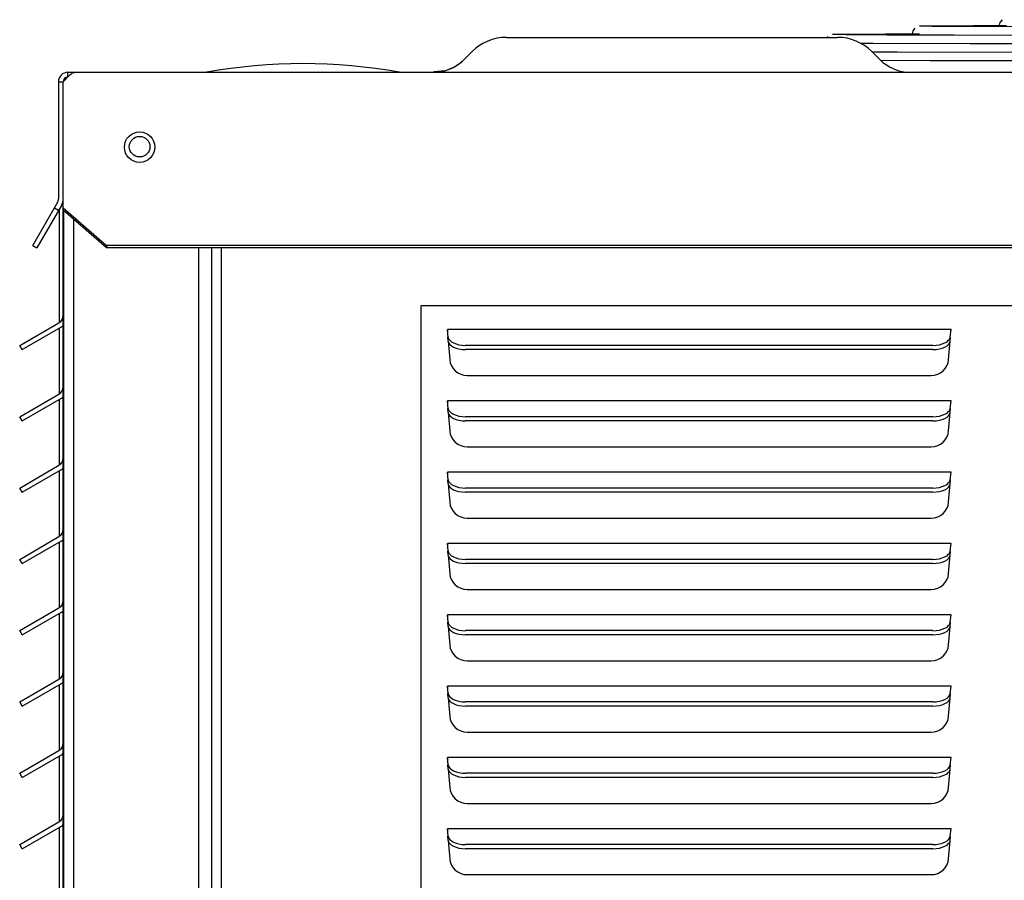
# Model space of a CAD drawing. Units: inches. Extents: x 0 to 34, y 0 to 22.
# Drawn here: x 22.7 to 23.4, y 7.5 to 8.1 of the extents above; entities that cross this region are included whole.
import ezdxf

# ---------------------------------------------------------------- set-up
doc = ezdxf.new("R2010")
doc.units = ezdxf.units.IN
doc.header["$LTSCALE"] = 1.87
doc.header["$MEASUREMENT"] = 0
doc.layers.add('0_COMPONENTS', color=7, linetype='CONTINUOUS')

msp = doc.modelspace()

# ---------------------------------------------------------------- linework, layer by layer
at = {"layer": '0_COMPONENTS', "color": 7, "linetype": 'Continuous'}
for p, q in [((23.3222, 8.08078), (23.32242, 8.07973)), ((23.38452, 8.08678), (23.38474, 8.08572)), ((23.26187, 8.07872), (23.26139, 8.0781)), ((23.41813, 8.07951), (23.35236, 8.07964)), ((22.71817, 8.05004), (22.71817, 8.0531)), ((22.98779, 8.0542), (22.98004, 8.05337)), ((22.98004, 8.05337), (22.98006, 8.05313)), ((22.71138, 8.0463), (22.71477, 8.0463)), ((22.71349, 7.95787), (22.69602, 7.92762)), ((22.70858, 7.95617), (22.71153, 7.95447)), ((22.71477, 5.1702), (22.71477, 7.95617)), ((22.74577, 7.92762), (22.71477, 7.95447)), ((22.72223, 7.94802), (22.72223, 5.1025)), ((22.69308, 7.92932), (22.69602, 7.92762)), ((22.74577, 7.92932), (22.74577, 7.92762)), ((27.35448, 7.92762), (22.74577, 7.92762)), ((22.8116, 7.92762), (22.8116, 5.1775)), ((22.68365, 7.85779), (22.71177, 7.87403)), ((22.99018, 7.86083), (22.98993, 7.86375)), ((23.34947, 7.86083), (23.34972, 7.86375)), ((22.68535, 7.85485), (22.68365, 7.85779)), ((23.33694, 7.85485), (23.00271, 7.85485)), ((22.68365, 7.80679), (22.71177, 7.82303)), ((22.68535, 7.80385), (22.68365, 7.80679)), ((22.99018, 7.80983), (22.98993, 7.81275)), ((23.34947, 7.80983), (23.34972, 7.81275)), ((23.33694, 7.80385), (23.00271, 7.80385)), ((22.68365, 7.75579), (22.71177, 7.77203)), ((22.99018, 7.75883), (22.98993, 7.76175)), ((23.34947, 7.75883), (23.34972, 7.76175)), ((22.68535, 7.75285), (22.68365, 7.75579)), ((23.33694, 7.75285), (23.00271, 7.75285)), ((22.68365, 7.70479), (22.71177, 7.72103)), ((22.99018, 7.70783), (22.98993, 7.71075)), ((23.34947, 7.70783), (23.34972, 7.71075)), ((22.68535, 7.70185), (22.68365, 7.70479)), ((23.33694, 7.70185), (23.00271, 7.70185)), ((22.68365, 7.65379), (22.71177, 7.67003)), ((22.99018, 7.65683), (22.98993, 7.65975)), ((23.34947, 7.65683), (23.34972, 7.65975)), ((22.68535, 7.65085), (22.68365, 7.65379)), ((23.33694, 7.65085), (23.00271, 7.65085)), ((22.68365, 7.60279), (22.71177, 7.61903)), ((22.99018, 7.60583), (22.98993, 7.60875)), ((23.34947, 7.60583), (23.34972, 7.60875)), ((22.68535, 7.59985), (22.68365, 7.60279)), ((23.33694, 7.59985), (23.00271, 7.59985)), ((22.68365, 7.55179), (22.71177, 7.56803)), ((22.99018, 7.55483), (22.98993, 7.55775)), ((23.34947, 7.55483), (23.34972, 7.55775)), ((22.68535, 7.54885), (22.68365, 7.55179)), ((23.33694, 7.54885), (23.00271, 7.54885)), ((22.68365, 7.50079), (22.71177, 7.51703)), ((22.99018, 7.50383), (22.98993, 7.50675)), ((23.34947, 7.50383), (23.34972, 7.50675)), ((22.68535, 7.49785), (22.68365, 7.50079)), ((23.33694, 7.49785), (23.00271, 7.49785))]:
    msp.add_line(p, q, dxfattribs=at)
at = {"layer": '0_COMPONENTS', "color": 3, "linetype": 'Continuous'}
for p, q in [((23.03185, 8.0781), (23.26883, 8.0781)), ((23.00738, 8.06797), (23.00166, 8.06224)), ((23.2933, 8.06797), (23.29902, 8.06224)), ((22.71817, 8.0531), (27.38208, 8.0531)), ((22.71138, 8.0463), (22.71138, 7.96267)), ((22.71477, 8.0463), (22.71608, 8.04781)), ((22.71477, 7.95617), (22.71477, 8.0463)), ((22.71503, 8.0469), (22.71529, 8.0469)), ((22.71608, 8.04781), (22.71778, 8.04967)), ((22.71778, 8.04967), (22.71964, 8.05136)), ((22.69308, 7.92932), (22.71054, 7.95957)), ((22.71213, 7.87403), (22.71213, 7.95551)), ((22.71477, 7.95617), (22.74577, 7.92932)), ((27.35448, 7.92932), (22.74577, 7.92932)), ((22.821, 7.92762), (22.821, 5.1837)), ((22.68535, 7.85485), (22.71347, 7.87109)), ((22.71213, 7.82303), (22.71213, 7.87031)), ((22.99018, 7.86377), (22.98964, 7.86907)), ((22.98964, 7.86907), (22.98979, 7.86712)), ((23.35001, 7.86907), (22.98964, 7.86907)), ((23.34947, 7.86377), (23.35001, 7.86907)), ((23.34986, 7.86712), (23.35001, 7.86907)), ((22.99029, 7.86084), (22.99133, 7.84771)), ((23.33694, 7.85779), (23.00271, 7.85779)), ((23.34832, 7.84771), (23.34936, 7.86084)), ((23.00378, 7.8363), (23.33587, 7.8363)), ((22.68535, 7.80385), (22.71347, 7.82009)), ((22.71213, 7.77203), (22.71213, 7.81931)), ((22.99018, 7.81277), (22.98964, 7.81807)), ((22.98964, 7.81807), (22.98979, 7.81612)), ((23.35001, 7.81807), (22.98964, 7.81807)), ((23.34947, 7.81277), (23.35001, 7.81807)), ((23.34986, 7.81612), (23.35001, 7.81807)), ((22.99029, 7.80984), (22.99133, 7.79671)), ((23.33694, 7.80679), (23.00271, 7.80679)), ((23.34832, 7.79671), (23.34936, 7.80984)), ((23.00378, 7.7853), (23.33587, 7.7853)), ((22.68535, 7.75285), (22.71347, 7.76909)), ((22.71213, 7.72103), (22.71213, 7.76831)), ((22.99018, 7.76177), (22.98964, 7.76707)), ((22.98964, 7.76707), (22.98979, 7.76512)), ((23.35001, 7.76707), (22.98964, 7.76707)), ((23.34947, 7.76177), (23.35001, 7.76707)), ((23.34986, 7.76512), (23.35001, 7.76707)), ((22.99029, 7.75884), (22.99133, 7.74571)), ((23.34832, 7.74571), (23.34936, 7.75884)), ((23.33694, 7.75579), (23.00271, 7.75579)), ((23.00378, 7.7343), (23.33587, 7.7343)), ((22.68535, 7.70185), (22.71347, 7.71809)), ((22.71213, 7.67003), (22.71213, 7.71731)), ((22.99018, 7.71077), (22.98964, 7.71607)), ((22.98964, 7.71607), (22.98979, 7.71412)), ((23.35001, 7.71607), (22.98964, 7.71607)), ((23.34947, 7.71077), (23.35001, 7.71607)), ((23.34986, 7.71412), (23.35001, 7.71607)), ((22.99029, 7.70784), (22.99133, 7.69471)), ((23.34832, 7.69471), (23.34936, 7.70784)), ((23.33694, 7.70479), (23.00271, 7.70479)), ((23.00378, 7.6833), (23.33587, 7.6833)), ((22.68535, 7.65085), (22.71347, 7.66709)), ((22.71213, 7.61903), (22.71213, 7.66631)), ((22.99018, 7.65977), (22.98964, 7.66507)), ((22.98964, 7.66507), (22.98979, 7.66312)), ((23.35001, 7.66507), (22.98964, 7.66507)), ((23.34947, 7.65977), (23.35001, 7.66507)), ((23.34986, 7.66312), (23.35001, 7.66507)), ((22.99029, 7.65684), (22.99133, 7.64371)), ((23.33694, 7.65379), (23.00271, 7.65379)), ((23.34832, 7.64371), (23.34936, 7.65684)), ((23.00378, 7.6323), (23.33587, 7.6323)), ((22.68535, 7.59985), (22.71347, 7.61609)), ((22.71213, 7.56803), (22.71213, 7.61531)), ((22.99018, 7.60877), (22.98964, 7.61407)), ((22.98964, 7.61407), (22.98979, 7.61212)), ((23.35001, 7.61407), (22.98964, 7.61407)), ((23.34947, 7.60877), (23.35001, 7.61407)), ((23.34986, 7.61212), (23.35001, 7.61407)), ((22.99029, 7.60584), (22.99133, 7.59271)), ((23.33694, 7.60279), (23.00271, 7.60279)), ((23.34832, 7.59271), (23.34936, 7.60584)), ((23.00378, 7.5813), (23.33587, 7.5813)), ((22.68535, 7.54885), (22.71347, 7.56509)), ((22.71213, 7.51703), (22.71213, 7.56431)), ((22.99018, 7.55777), (22.98964, 7.56307)), ((22.98964, 7.56307), (22.98979, 7.56112)), ((23.35001, 7.56307), (22.98964, 7.56307)), ((23.34947, 7.55777), (23.35001, 7.56307)), ((23.34986, 7.56112), (23.35001, 7.56307)), ((22.99029, 7.55484), (22.99133, 7.54171)), ((23.34832, 7.54171), (23.34936, 7.55484)), ((23.33694, 7.55179), (23.00271, 7.55179)), ((23.00378, 7.5303), (23.33587, 7.5303)), ((22.68535, 7.49785), (22.71347, 7.51409)), ((22.71213, 7.46603), (22.71213, 7.51331)), ((22.99018, 7.50677), (22.98964, 7.51207)), ((22.98964, 7.51207), (22.98979, 7.51012)), ((23.35001, 7.51207), (22.98964, 7.51207)), ((23.34947, 7.50677), (23.35001, 7.51207)), ((23.34986, 7.51012), (23.35001, 7.51207)), ((22.99029, 7.50384), (22.99133, 7.49071)), ((23.34832, 7.49071), (23.34936, 7.50384)), ((23.33694, 7.50079), (23.00271, 7.50079)), ((23.00378, 7.4793), (23.33587, 7.4793))]:
    msp.add_line(p, q, dxfattribs=at)
at = {"layer": '0_COMPONENTS', "color": 2, "linetype": 'Continuous'}
msp.add_line((22.71527, 5.1702), (22.71527, 7.95447), dxfattribs=at)
at = {"layer": '0_COMPONENTS', "color": 107, "linetype": 'Continuous', "true_color": 0x34874f}
msp.add_line((22.8278, 7.92762), (22.8278, 5.1837), dxfattribs=at)
at = {"layer": '0_COMPONENTS', "color": 172, "linetype": 'Continuous', "true_color": 0x0000bb}
for p, q in [((22.971, 5.2144), (22.971, 7.8863)), ((22.971, 7.8863), (25.96122, 7.8863))]:
    msp.add_line(p, q, dxfattribs=at)
at = {"layer": '0_COMPONENTS', "color": 7, "linetype": 'Continuous'}
for points in [[(23.3865, 8.09072), (23.38501, 8.0888), (23.38452, 8.08678)], [(23.32418, 8.08472), (23.32269, 8.0828), (23.3222, 8.08078)], [(23.38981, 8.08641), (23.36616, 8.08634), (23.33716, 8.0862), (23.32748, 8.08606)], [(23.41375, 8.08563), (23.36505, 8.08578), (23.33623, 8.08592), (23.32748, 8.08606)], [(23.32749, 8.0804), (23.3032, 8.08033), (23.27467, 8.08019), (23.26516, 8.08006)], [(23.35236, 8.07964), (23.30429, 8.07978), (23.27499, 8.07992), (23.26516, 8.08006)], [(23.36372, 8.07351), (23.29439, 8.07365), (23.28571, 8.07367)], [(23.92137, 8.06682), (23.77085, 8.06697), (23.63567, 8.0671), (23.5125, 8.06724), (23.40379, 8.06737), (23.31168, 8.06751), (23.29372, 8.06754)], [(23.92138, 8.07284), (23.79632, 8.07296), (23.66898, 8.0731), (23.55289, 8.07324), (23.45048, 8.07337), (23.36372, 8.07351)], [(23.44207, 8.06127), (23.33513, 8.0614), (23.29992, 8.06145)]]:
    msp.add_lwpolyline(points, dxfattribs=at)
at = {"layer": '0_COMPONENTS', "color": 3, "linetype": 'Continuous'}
msp.add_circle((22.76945, 7.9996), 0.0109, dxfattribs=at)
at = {"layer": '0_COMPONENTS', "color": 7, "linetype": 'Continuous'}
msp.add_circle((22.76945, 7.9999), 0.00735, dxfattribs=at)
at = {"layer": '0_COMPONENTS', "color": 3, "linetype": 'Continuous'}
for centre, radius, start, end in [((23.03185, 8.0435), 0.0346, 89.99787, 134.99898), ((23.03186, 8.0435), 0.0346, 90.00596, 135.0058), ((23.26883, 8.0435), 0.0346, 44.99863, 90), ((22.97959, 8.0843), 0.0312, 269.99892, 315.00038), ((22.9796, 8.0843), 0.0312, 285.19816, 314.99447), ((23.32108, 8.0843), 0.0312, 224.99863, 270), ((22.71817, 8.0463), 0.0068, 90, 180), ((22.70518, 7.96267), 0.0062, 330, 360), ((22.70877, 7.87923), 0.0094, 300, 310.39087), ((23.00378, 7.8488), 0.0125, 185, 270), ((23.33587, 7.8488), 0.0125, 270, 355), ((22.70877, 7.82823), 0.0094, 300, 310.39087), ((23.00378, 7.7978), 0.0125, 185, 270), ((23.33587, 7.7978), 0.0125, 270, 355), ((22.70877, 7.77723), 0.0094, 300, 310.39087), ((23.00378, 7.7468), 0.0125, 185, 270), ((23.33587, 7.7468), 0.0125, 270, 355), ((22.70877, 7.72623), 0.0094, 300, 310.39087), ((23.00378, 7.6958), 0.0125, 185, 270), ((23.33587, 7.6958), 0.0125, 270, 355), ((22.70877, 7.67523), 0.0094, 300, 310.39087), ((23.00378, 7.6448), 0.0125, 185, 270), ((23.33587, 7.6448), 0.0125, 270, 355), ((22.70877, 7.62423), 0.0094, 300, 310.39087), ((23.00378, 7.5938), 0.0125, 185, 270), ((23.33587, 7.5938), 0.0125, 270, 355), ((22.70877, 7.57323), 0.0094, 300, 310.39087), ((23.00378, 7.5428), 0.0125, 185, 270), ((23.33587, 7.5428), 0.0125, 270, 355), ((22.70877, 7.52223), 0.0094, 300, 310.39087), ((23.00378, 7.4918), 0.0125, 185, 270), ((23.33587, 7.4918), 0.0125, 270, 355)]:
    msp.add_arc(centre, radius, start, end, dxfattribs=at)
at = {"layer": '0_COMPONENTS', "color": 7, "linetype": 'Continuous'}
for centre, radius, start, end in [((22.88638, 7.67225), 0.38705, 79.73095, 100.26905), ((22.71817, 8.0463), 0.0034, 96.64667, 180), ((22.70518, 7.96267), 0.0096, 330, 350), ((22.70877, 7.87923), 0.006, 300, 360), ((22.70877, 7.82823), 0.006, 300, 360), ((22.70877, 7.77723), 0.006, 300, 360), ((22.70877, 7.72623), 0.006, 300, 360), ((22.70877, 7.67523), 0.006, 300, 360), ((22.70877, 7.62423), 0.006, 300, 360), ((22.70877, 7.57323), 0.006, 300, 360), ((22.70877, 7.52223), 0.006, 300, 360)]:
    msp.add_arc(centre, radius, start, end, dxfattribs=at)
at = {"layer": '0_COMPONENTS', "color": 3, "linetype": 'Continuous'}
for centre, start_param, end_param in [((23.00271, 7.86404), 3.185184, 4.712389), ((23.33694, 7.86404), 4.712389, 6.239594), ((23.00271, 7.81304), 3.185184, 4.712389), ((23.33694, 7.81304), 4.712389, 6.239594), ((23.00271, 7.76204), 3.185184, 4.712389), ((23.33694, 7.76204), 4.712389, 6.239594), ((23.00271, 7.71104), 3.185184, 4.712389), ((23.33694, 7.71104), 4.712389, 6.239594), ((23.00271, 7.66004), 3.185184, 4.712389), ((23.33694, 7.66004), 4.712389, 6.239594), ((23.00271, 7.60904), 3.185184, 4.712389), ((23.33694, 7.60904), 4.712389, 6.239594), ((23.00271, 7.55804), 3.185184, 4.712389), ((23.33694, 7.55804), 4.712389, 6.239594), ((23.00271, 7.50704), 3.185184, 4.712389), ((23.33694, 7.50704), 4.712389, 6.239594)]:
    msp.add_ellipse(centre, major_axis=(0.01254, 0), ratio=0.498571, start_param=start_param, end_param=end_param, dxfattribs=at)
at = {"layer": '0_COMPONENTS', "color": 7, "linetype": 'Continuous'}
for centre, start_param, end_param in [((23.00271, 7.8611), 3.185184, 4.712389), ((23.33694, 7.8611), 4.712389, 6.239594), ((23.00271, 7.8101), 3.185184, 4.712389), ((23.33694, 7.8101), 4.712389, 6.239594), ((23.00271, 7.7591), 3.185184, 4.712389), ((23.33694, 7.7591), 4.712389, 6.239594), ((23.00271, 7.7081), 3.185184, 4.712389), ((23.33694, 7.7081), 4.712389, 6.239594), ((23.00271, 7.6571), 3.185184, 4.712389), ((23.33694, 7.6571), 4.712389, 6.239594), ((23.00271, 7.6061), 3.185184, 4.712389), ((23.33694, 7.6061), 4.712389, 6.239594), ((23.00271, 7.5551), 3.185184, 4.712389), ((23.33694, 7.5551), 4.712389, 6.239594), ((23.00271, 7.5041), 3.185184, 4.712389), ((23.33694, 7.5041), 4.712389, 6.239594)]:
    msp.add_ellipse(centre, major_axis=(0.01254, 0), ratio=0.498571, start_param=start_param, end_param=end_param, dxfattribs=at)
at = {"layer": '0_COMPONENTS', "color": 3, "linetype": 'Continuous'}
msp.add_open_spline([(22.71964, 8.05136), (22.72029, 8.05187), (22.7216, 8.05273), (22.72315, 8.0531), (22.72387, 8.0531)], degree=3, knots=[0, 0, 0, 0, 0.533845, 1, 1, 1, 1], dxfattribs=at)

doc.saveas('drawing.dxf')
